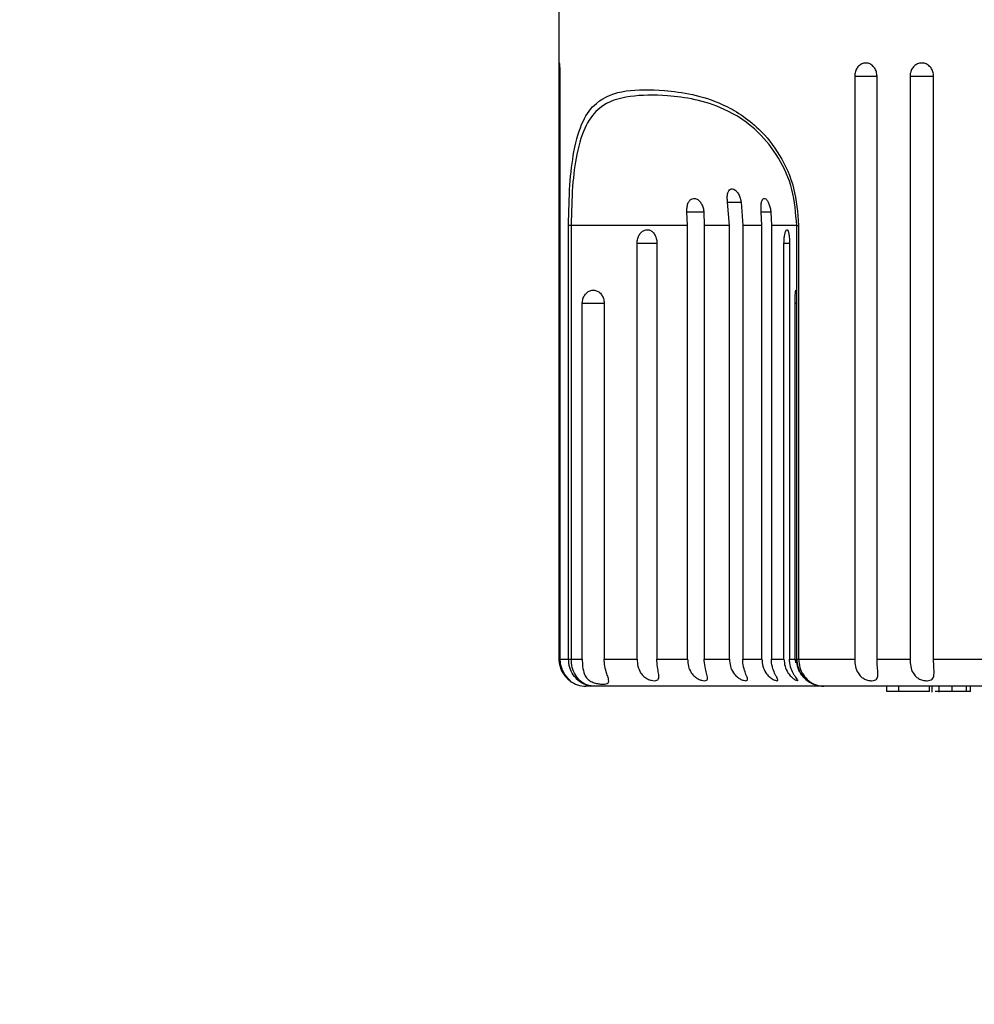
# Model space of a CAD drawing. Units: millimetres. Extents: x 177.3 to 223.3, y 153.7 to 202.7.
# Drawn here: x 195.1 to 198.6, y 171.2 to 174.9 of the extents above; entities that cross this region are included whole.
import ezdxf

# ---------------------------------------------------------------- set-up
doc = ezdxf.new("R2010")
doc.units = ezdxf.units.MM
doc.header["$PDSIZE"] = -1
doc.layers.add('COTAS', color=253, linetype='Continuous')
doc.layers.add('CUERPO', color=7, linetype='Continuous')
doc.styles.add('ARIAL', font='arial.ttf')
doc.dimstyles.new('RS (E1.10)', dxfattribs={"dimtxt": 1.5, "dimasz": 0.7, "dimexe": 0.5, "dimexo": 1, "dimgap": 1, "dimtad": 0, "dimtih": 1, "dimtoh": 1, "dimdec": 0, "dimlfac": 10, "dimtxsty": 'ARIAL', "dimcen": 0, "dimclrd": 256, "dimclre": 256, "dimclrt": 256, "dimadec": 0, "dimazin": 0, "dimtfac": 1, "dimtdec": 0, "dimtofl": 0, "dimtmove": 0, "dimatfit": 3, "dimfxl": 1, "dimlwd": -1, "dimlwe": -1, "dimarcsym": 0})

# ---------------------------------------------------------------- blocks, each defined once
blk = doc.blocks.new('*D37')
at = {"layer": 'COTAS', "transparency": 16777216}
for p, q in [((196.602, 180.4792), (188.7136, 180.4792)), ((189.2136, 179.7792), (189.2136, 172.9933)), ((189.2136, 159.4478), (189.2136, 163.7767)), ((199.1033, 158.7478), (188.7136, 158.7478))]:
    blk.add_line(p, q, dxfattribs=at)
for points in [[(189.0969, 179.7792), (189.3303, 179.7792), (189.2136, 180.4792)], [(189.0969, 159.4478), (189.3303, 159.4478), (189.2136, 158.7478)]]:
    blk.add_solid(points, dxfattribs=at)
at = {"layer": 'DEFPOINTS', "color": 0, "transparency": 16777216}
for p in [(197.602, 180.4792), (189.2136, 158.7478), (200.1033, 158.7478)]:
    blk.add_point(p, dxfattribs=at)
at = {"layer": 'COTAS', "transparency": 16777216, "insert": (189.2136, 168.385), "char_height": 1.5, "width": 3.084925, "attachment_point": 5, "rotation": 90, "style": 'ARIAL'}
blk.add_mtext('min.350', dxfattribs=at)

msp = doc.modelspace()

# ---------------------------------------------------------------- linework, layer by layer
at = {"layer": 'CUERPO'}
for p, q in [((197.1099, 174.9108), (197.1099, 172.5108)), ((197.1108, 174.6608), (197.1108, 172.5108)), ((197.1108, 174.6608), (197.1153, 174.6608)), ((197.1153, 172.5108), (197.1153, 174.6608)), ((198.2016, 174.6608), (198.2016, 172.5108)), ((198.2016, 174.6608), (198.2837, 174.6608)), ((198.2837, 172.5108), (198.2837, 174.6608)), ((198.4056, 174.6608), (198.4056, 172.5108)), ((198.4056, 174.6608), (198.4925, 174.6608)), ((198.4925, 172.5108), (198.4925, 174.6608)), ((197.7395, 174.1108), (197.7326, 174.1966)), ((197.7326, 174.1966), (197.783, 174.1966)), ((197.7825, 174.1966), (197.7885, 174.1108)), ((197.5849, 174.1108), (197.5827, 174.1603)), ((197.5827, 174.1603), (197.6457, 174.1603)), ((197.6449, 174.1603), (197.6466, 174.1108)), ((197.8591, 174.1108), (197.8566, 174.1603)), ((197.8566, 174.1603), (197.8922, 174.1603)), ((197.892, 174.1603), (197.8942, 174.1108)), ((197.146, 172.5108), (197.146, 174.1108)), ((197.1557, 174.1108), (197.146, 174.1108)), ((197.5849, 174.1108), (197.1557, 174.1108)), ((197.1557, 174.1108), (197.1557, 172.5108)), ((197.5849, 172.5108), (197.5849, 174.1108)), ((197.7395, 174.1108), (197.6466, 174.1108)), ((197.6466, 174.1108), (197.6466, 172.5108)), ((197.7395, 172.5108), (197.7395, 174.1108)), ((197.8591, 174.1108), (197.7885, 174.1108)), ((197.7885, 174.1108), (197.7885, 172.5108)), ((197.8591, 172.5108), (197.8591, 174.1108)), ((197.9875, 174.1108), (197.8942, 174.1108)), ((197.8942, 174.1108), (197.8942, 172.5108)), ((197.9875, 174.1108), (197.9947, 174.1108)), ((197.9875, 172.5108), (197.9875, 174.1108)), ((197.9947, 174.1108), (197.9947, 172.5108)), ((197.3989, 172.5108), (197.3989, 174.0457)), ((197.3989, 174.0457), (197.4719, 174.0457)), ((197.4719, 174.0457), (197.4719, 172.5108)), ((197.9406, 172.5108), (197.9406, 174.0457)), ((197.9406, 174.0457), (197.961, 174.0457)), ((197.9609, 174.0457), (197.9609, 172.5108)), ((197.1966, 172.5108), (197.1966, 173.8233)), ((197.1966, 173.8233), (197.2773, 173.8233)), ((197.2772, 173.8233), (197.2772, 172.5108)), ((197.9813, 172.5108), (197.9813, 173.8233)), ((197.9813, 173.8233), (197.9867, 173.8233)), ((197.9868, 173.8233), (197.9868, 172.5108)), ((197.1099, 172.5108), (197.1113, 172.494)), ((197.1099, 172.5108), (197.1108, 172.5108)), ((197.1153, 172.5108), (197.146, 172.5108)), ((197.146, 172.5108), (197.1557, 172.5108)), ((197.1557, 172.5108), (197.1966, 172.5108)), ((197.2772, 172.5108), (197.3989, 172.5108)), ((197.4719, 172.5108), (197.5849, 172.5108)), ((197.6466, 172.5108), (197.7395, 172.5108)), ((197.7885, 172.5108), (197.8591, 172.5108)), ((197.8942, 172.5108), (197.9406, 172.5108)), ((197.9609, 172.5108), (197.9813, 172.5108)), ((197.9813, 172.5108), (197.9831, 172.4972)), ((197.9868, 172.5108), (197.9875, 172.5108)), ((197.9875, 172.5108), (197.9947, 172.5108)), ((197.9947, 172.5108), (198.2016, 172.5108)), ((198.2837, 172.5108), (198.4056, 172.5108)), ((198.4925, 172.5108), (198.7305, 172.5108)), ((197.2386, 172.4108), (197.2099, 172.4108)), ((198.0871, 172.4108), (197.2386, 172.4108)), ((198.7309, 172.4108), (198.0871, 172.4108)), ((198.3196, 172.3908), (198.3196, 172.4108)), ((198.3643, 172.3908), (198.3643, 172.4108)), ((198.4777, 172.3908), (198.4777, 172.4108)), ((198.4872, 172.3883), (198.4872, 172.4108)), ((198.5116, 172.4108), (198.5116, 172.3883)), ((198.5611, 172.3908), (198.5611, 172.4108)), ((198.6136, 172.3908), (198.6136, 172.4108)), ((198.6289, 172.3908), (198.6289, 172.4108)), ((198.3643, 172.3908), (198.3196, 172.3908)), ((198.6289, 172.3908), (198.6136, 172.3908))]:
    msp.add_line(p, q, dxfattribs=at)
msp.add_arc((197.2099, 172.5108), 0.1, 234.3485, 270, dxfattribs=at)
for points, knots in [([(197.1153, 174.6608), (197.1153, 174.6663), (197.1152, 174.6774), (197.1147, 174.6921), (197.1139, 174.7032), (197.1131, 174.7096), (197.1123, 174.7104), (197.1116, 174.7057), (197.1112, 174.696), (197.1109, 174.6823), (197.1108, 174.6698), (197.1108, 174.6626), (197.1108, 174.6608)], [0, 0, 0, 0, 0.107507, 0.215147, 0.322693, 0.43003, 0.537166, 0.6442, 0.751283, 0.858541, 0.966016, 1, 1, 1, 1]), ([(198.2837, 174.6608), (198.2832, 174.6663), (198.2823, 174.6774), (198.2751, 174.6921), (198.2646, 174.7032), (198.2515, 174.7096), (198.2375, 174.7104), (198.2241, 174.7057), (198.2127, 174.696), (198.2048, 174.6823), (198.2018, 174.6698), (198.2016, 174.6626), (198.2016, 174.6608)], [0, 0, 0, 0, 0.107507, 0.215147, 0.322693, 0.43003, 0.537166, 0.6442, 0.751283, 0.858541, 0.966016, 1, 1, 1, 1]), ([(198.4925, 174.6608), (198.492, 174.6663), (198.491, 174.6774), (198.4835, 174.6921), (198.4723, 174.7032), (198.4585, 174.7096), (198.4437, 174.7104), (198.4295, 174.7057), (198.4175, 174.696), (198.4091, 174.6823), (198.4059, 174.6698), (198.4057, 174.6626), (198.4056, 174.6608)], [0, 0, 0, 0, 0.107507, 0.215147, 0.322693, 0.43003, 0.537166, 0.6442, 0.751283, 0.858541, 0.966016, 1, 1, 1, 1]), ([(197.146, 174.1108), (197.147, 174.1617), (197.1488, 174.2608), (197.1655, 174.3974), (197.1965, 174.5019), (197.2564, 174.5789), (197.3533, 174.6136), (197.477, 174.6118), (197.6016, 174.597), (197.7207, 174.56), (197.8367, 174.4871), (197.9272, 174.3747), (197.9835, 174.2506), (197.9909, 174.1574), (197.9947, 174.1108)], [0, 0, 0, 0, 0.067945, 0.132519, 0.212601, 0.292292, 0.421517, 0.551405, 0.63342, 0.71521, 0.810879, 0.875287, 0.93765, 1, 1, 1, 1]), ([(197.9875, 174.1108), (197.984, 174.1556), (197.9769, 174.2453), (197.9231, 174.3648), (197.8364, 174.4729), (197.7254, 174.5429), (197.6104, 174.5779), (197.4905, 174.593), (197.3676, 174.5912), (197.2698, 174.5622), (197.2079, 174.487), (197.1759, 174.3866), (197.1586, 174.2551), (197.1567, 174.1597), (197.1557, 174.1108)], [0, 0, 0, 0, 0.061591, 0.123263, 0.187143, 0.282629, 0.364337, 0.447896, 0.577043, 0.709848, 0.789497, 0.869009, 0.932881, 1, 1, 1, 1]), ([(197.7326, 174.1966), (197.732, 174.2022), (197.7308, 174.2132), (197.7323, 174.2279), (197.7364, 174.2391), (197.7429, 174.2455), (197.7511, 174.2465), (197.7603, 174.242), (197.7693, 174.2324), (197.7768, 174.2188), (197.7809, 174.2061), (197.7822, 174.1986), (197.7825, 174.1966)], [0, 0, 0, 0, 0.106769, 0.213663, 0.32059, 0.427496, 0.53427, 0.640937, 0.747653, 0.854513, 0.961446, 1, 1, 1, 1]), ([(197.5827, 174.1603), (197.5825, 174.1659), (197.5822, 174.1771), (197.5858, 174.192), (197.5923, 174.2033), (197.6012, 174.2099), (197.6117, 174.211), (197.6225, 174.2065), (197.6324, 174.1969), (197.6402, 174.1834), (197.6439, 174.1704), (197.6447, 174.1626), (197.6449, 174.1603)], [0, 0, 0, 0, 0.106742, 0.213614, 0.320356, 0.426722, 0.532618, 0.638234, 0.743966, 0.850118, 0.956712, 1, 1, 1, 1]), ([(197.8566, 174.1603), (197.8563, 174.1659), (197.8555, 174.1771), (197.8565, 174.192), (197.8593, 174.2033), (197.8639, 174.2099), (197.8697, 174.211), (197.8763, 174.2065), (197.8826, 174.1969), (197.888, 174.1834), (197.8909, 174.1704), (197.8918, 174.1626), (197.892, 174.1603)], [0, 0, 0, 0, 0.106742, 0.213614, 0.320356, 0.426722, 0.532618, 0.638234, 0.743966, 0.850118, 0.956712, 1, 1, 1, 1]), ([(197.3989, 174.0457), (197.3993, 174.0511), (197.4002, 174.0621), (197.4066, 174.0768), (197.4159, 174.0879), (197.4276, 174.0943), (197.4401, 174.0953), (197.452, 174.0906), (197.462, 174.0808), (197.469, 174.0671), (197.4716, 174.0546), (197.4718, 174.0474), (197.4719, 174.0457)], [0, 0, 0, 0, 0.10684, 0.213802, 0.320911, 0.428322, 0.535996, 0.643794, 0.751536, 0.859059, 0.966277, 1, 1, 1, 1]), ([(197.9406, 174.0457), (197.9408, 174.0511), (197.941, 174.0621), (197.943, 174.0768), (197.9458, 174.0879), (197.9492, 174.0943), (197.9527, 174.0953), (197.9559, 174.0906), (197.9585, 174.0808), (197.9602, 174.0671), (197.9609, 174.0546), (197.9609, 174.0474), (197.9609, 174.0457)], [0, 0, 0, 0, 0.10684, 0.213802, 0.320911, 0.428322, 0.535996, 0.643794, 0.751536, 0.859059, 0.966277, 1, 1, 1, 1]), ([(197.1966, 173.8233), (197.1971, 173.8288), (197.198, 173.8397), (197.2051, 173.8542), (197.2155, 173.8653), (197.2284, 173.8715), (197.2421, 173.8724), (197.2552, 173.8677), (197.2663, 173.8581), (197.274, 173.8445), (197.2769, 173.8322), (197.2771, 173.825), (197.2772, 173.8233)], [0, 0, 0, 0, 0.107719, 0.215574, 0.323261, 0.430569, 0.537507, 0.644258, 0.7511, 0.858263, 0.965821, 1, 1, 1, 1]), ([(197.9813, 173.8233), (197.9813, 173.8288), (197.9814, 173.8397), (197.9821, 173.8542), (197.9831, 173.8653), (197.9841, 173.8715), (197.9851, 173.8724), (197.9859, 173.8677), (197.9864, 173.8581), (197.9867, 173.8445), (197.9868, 173.8322), (197.9868, 173.825), (197.9868, 173.8233)], [0, 0, 0, 0, 0.107719, 0.215574, 0.323261, 0.430569, 0.537507, 0.644258, 0.7511, 0.858263, 0.965821, 1, 1, 1, 1]), ([(197.1108, 172.5108), (197.1115, 172.5017), (197.1129, 172.4837), (197.1231, 172.4612), (197.1347, 172.4457), (197.1443, 172.4365), (197.1508, 172.4316), (197.1532, 172.4304), (197.1517, 172.432), (197.1468, 172.4365), (197.139, 172.4448), (197.1284, 172.4593), (197.1186, 172.4811), (197.1155, 172.4997), (197.1153, 172.5097), (197.1153, 172.5108)], [0, 0, 0, 0, 0.117412, 0.231229, 0.312179, 0.378436, 0.444988, 0.504714, 0.56214, 0.619624, 0.679216, 0.760197, 0.871195, 0.985912, 1, 1, 1, 1]), ([(197.2386, 172.4108), (197.2384, 172.4108), (197.2371, 172.4108), (197.2336, 172.4109), (197.2241, 172.4117), (197.2061, 172.4159), (197.1828, 172.4288), (197.1623, 172.4515), (197.1487, 172.4795), (197.1469, 172.5004), (197.146, 172.5108)], [0, 0, 0, 0, 0.004334, 0.028332, 0.075217, 0.205746, 0.41836, 0.615388, 0.80693, 1, 1, 1, 1]), ([(197.2386, 172.4108), (197.2384, 172.4108), (197.2373, 172.4108), (197.2341, 172.4109), (197.2257, 172.4117), (197.2094, 172.4159), (197.1885, 172.4288), (197.1702, 172.4515), (197.158, 172.4795), (197.1565, 172.5004), (197.1557, 172.5108)], [0, 0, 0, 0, 0.004337, 0.02768, 0.073943, 0.20578, 0.418323, 0.615282, 0.806837, 1, 1, 1, 1]), ([(197.1966, 172.5108), (197.1968, 172.5016), (197.1973, 172.4814), (197.2026, 172.4562), (197.214, 172.4381), (197.2281, 172.4274), (197.2441, 172.4214), (197.2602, 172.4185), (197.2743, 172.4179), (197.2854, 172.4192), (197.2923, 172.4227), (197.2947, 172.4291), (197.293, 172.4399), (197.2867, 172.458), (197.2789, 172.4829), (197.2777, 172.5021), (197.2772, 172.5108)], [0, 0, 0, 0, 0.094471, 0.208219, 0.281325, 0.341272, 0.401483, 0.455735, 0.508943, 0.562523, 0.61601, 0.669174, 0.724015, 0.802635, 0.910216, 1, 1, 1, 1]), ([(197.3989, 172.5108), (197.3995, 172.5018), (197.4006, 172.4839), (197.4096, 172.4615), (197.4228, 172.446), (197.437, 172.4367), (197.4511, 172.4318), (197.4633, 172.4304), (197.4722, 172.4318), (197.4776, 172.4361), (197.4796, 172.4435), (197.4786, 172.4559), (197.4745, 172.4765), (197.472, 172.4966), (197.4719, 172.5089), (197.4719, 172.5108)], [0, 0, 0, 0, 0.115589, 0.227697, 0.308262, 0.374598, 0.441211, 0.501331, 0.559291, 0.617221, 0.676841, 0.742041, 0.843358, 0.975503, 1, 1, 1, 1]), ([(197.5849, 172.5108), (197.5855, 172.5018), (197.5867, 172.4839), (197.5965, 172.4615), (197.61, 172.446), (197.6241, 172.4367), (197.6373, 172.4318), (197.648, 172.4304), (197.6551, 172.4318), (197.6586, 172.4361), (197.6586, 172.4435), (197.6556, 172.4559), (197.6498, 172.4765), (197.6468, 172.4966), (197.6466, 172.5089), (197.6466, 172.5108)], [0, 0, 0, 0, 0.115589, 0.227697, 0.308262, 0.374598, 0.441211, 0.501331, 0.559291, 0.617221, 0.676841, 0.742041, 0.843358, 0.975503, 1, 1, 1, 1]), ([(197.7395, 172.5108), (197.7402, 172.5018), (197.7415, 172.4839), (197.7518, 172.4615), (197.7654, 172.446), (197.7789, 172.4367), (197.791, 172.4318), (197.8, 172.4304), (197.8051, 172.4318), (197.8065, 172.4361), (197.8046, 172.4435), (197.7996, 172.4559), (197.7923, 172.4765), (197.7887, 172.4966), (197.7885, 172.5089), (197.7885, 172.5108)], [0, 0, 0, 0, 0.115589, 0.227697, 0.308262, 0.374598, 0.441211, 0.501331, 0.559291, 0.617221, 0.676841, 0.742041, 0.843358, 0.975503, 1, 1, 1, 1]), ([(197.8591, 172.5108), (197.8598, 172.5018), (197.8612, 172.4839), (197.8717, 172.4615), (197.885, 172.446), (197.8977, 172.4367), (197.9083, 172.4318), (197.9153, 172.4304), (197.9184, 172.4318), (197.9177, 172.4361), (197.9139, 172.4435), (197.9071, 172.4559), (197.8983, 172.4765), (197.8944, 172.4966), (197.8942, 172.5089), (197.8942, 172.5108)], [0, 0, 0, 0, 0.115589, 0.227697, 0.308262, 0.374598, 0.441211, 0.501331, 0.559291, 0.617221, 0.676841, 0.742041, 0.843358, 0.975503, 1, 1, 1, 1]), ([(197.9406, 172.5108), (197.9414, 172.5018), (197.9428, 172.4839), (197.9533, 172.4615), (197.966, 172.446), (197.9775, 172.4367), (197.9863, 172.4318), (197.9913, 172.4304), (197.9922, 172.4318), (197.9894, 172.4361), (197.9838, 172.4435), (197.9754, 172.4559), (197.9654, 172.4765), (197.9612, 172.4966), (197.961, 172.5089), (197.9609, 172.5108)], [0, 0, 0, 0, 0.115589, 0.227697, 0.308262, 0.374598, 0.441211, 0.501331, 0.559291, 0.617221, 0.676841, 0.742041, 0.843358, 0.975503, 1, 1, 1, 1]), ([(198.047, 172.4183), (198.0466, 172.4185), (198.0456, 172.4191), (198.0385, 172.4228), (198.0284, 172.4291), (198.0155, 172.4399), (198.0006, 172.458), (197.989, 172.4829), (197.9875, 172.5021), (197.9868, 172.5108)], [0, 0, 0, 0, 0.107667, 0.216766, 0.325207, 0.437068, 0.59743, 0.816865, 1, 1, 1, 1]), ([(197.9875, 172.5108), (197.9885, 172.5004), (197.9904, 172.4795), (198.0052, 172.4515), (198.0273, 172.4288), (198.0524, 172.4159), (198.0717, 172.4117), (198.0818, 172.4109), (198.0855, 172.4108), (198.0869, 172.4108), (198.0871, 172.4108)], [0, 0, 0, 0, 0.193163, 0.384718, 0.581677, 0.79422, 0.926057, 0.97232, 0.995663, 1, 1, 1, 1]), ([(197.9947, 172.5108), (197.9956, 172.5004), (197.9973, 172.4795), (198.0111, 172.4515), (198.0317, 172.4288), (198.0549, 172.4159), (198.0728, 172.4117), (198.0821, 172.4109), (198.0856, 172.4108), (198.0869, 172.4108), (198.0871, 172.4108)], [0, 0, 0, 0, 0.19307, 0.384612, 0.58164, 0.794254, 0.924783, 0.971668, 0.995666, 1, 1, 1, 1]), ([(198.2016, 172.5108), (198.2021, 172.5017), (198.203, 172.4837), (198.2113, 172.4612), (198.2238, 172.4457), (198.2378, 172.4365), (198.2522, 172.4316), (198.2652, 172.4304), (198.2754, 172.432), (198.2825, 172.4365), (198.2867, 172.4448), (198.2873, 172.4593), (198.285, 172.4811), (198.2837, 172.4997), (198.2837, 172.5097), (198.2837, 172.5108)], [0, 0, 0, 0, 0.117412, 0.231229, 0.312179, 0.378436, 0.444988, 0.504714, 0.56214, 0.619624, 0.679216, 0.760197, 0.871195, 0.985912, 1, 1, 1, 1]), ([(198.4056, 172.5108), (198.4061, 172.5017), (198.4069, 172.4837), (198.4145, 172.4612), (198.4264, 172.4457), (198.4402, 172.4365), (198.4548, 172.4316), (198.4684, 172.4304), (198.4794, 172.432), (198.4875, 172.4365), (198.4928, 172.4448), (198.4948, 172.4593), (198.4934, 172.4811), (198.4925, 172.4997), (198.4925, 172.5097), (198.4925, 172.5108)], [0, 0, 0, 0, 0.117412, 0.231229, 0.312179, 0.378436, 0.444988, 0.504714, 0.56214, 0.619624, 0.679216, 0.760197, 0.871195, 0.985912, 1, 1, 1, 1]), ([(198.4777, 172.3908), (198.4708, 172.3908), (198.4604, 172.3908), (198.4397, 172.3908), (198.4069, 172.3908), (198.3832, 172.3908), (198.3643, 172.3908)], [0, 0, 0, 0, 0.249931, 0.375246, 0.500528, 1, 1, 1, 1]), ([(198.5363, 172.3908), (198.5257, 172.3908), (198.5148, 172.3908), (198.4991, 172.3908), (198.4986, 172.3908)], [0, 0, 0, 0, 0.970085, 1, 1, 1, 1]), ([(198.5611, 172.3908), (198.552, 172.3908), (198.5338, 172.3908), (198.5143, 172.3908), (198.513, 172.3908), (198.5125, 172.3908)], [0, 0, 0, 0, 0.378047, 0.75395, 1, 1, 1, 1]), ([(198.6136, 172.3908), (198.6035, 172.3908), (198.5856, 172.3908), (198.5686, 172.3908), (198.5611, 172.3908)], [0, 0, 0, 0, 0.560027, 1, 1, 1, 1])]:
    msp.add_open_spline(points, degree=3, knots=knots, dxfattribs=at)

# ---------------------------------------------------------------- dimensions: what is measured, and where the dimension line sits
at = {"layer": 'COTAS'}
dim = msp.add_linear_dim(base=(189.2136, 158.7478), p1=(197.602, 180.4792), p2=(200.1033, 158.7478), angle=90, text='min.350', dimstyle='RS (E1.10)', dxfattribs=at)
dim.commit()
dim.dimension.update_dxf_attribs({"geometry": '*D37', "text_midpoint": (189.2136, 168.385), "dimtype": 160, "text_rotation": 90})

doc.saveas('drawing.dxf')
